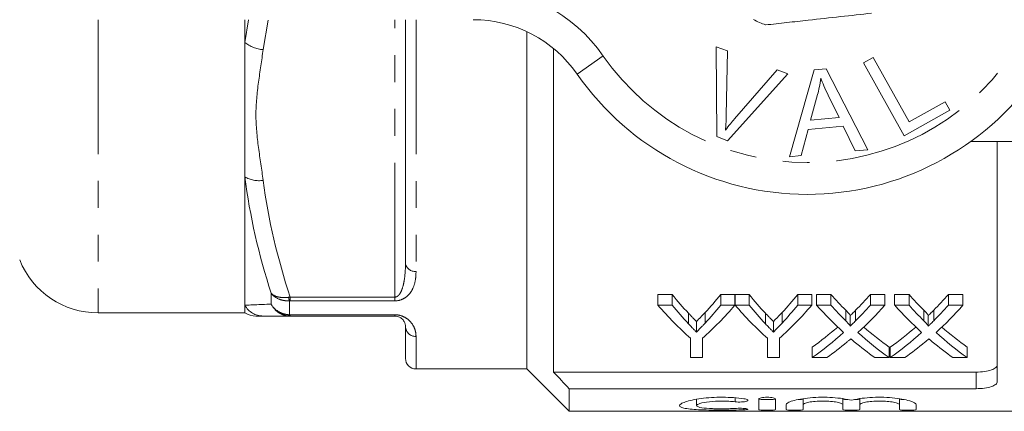
# Model space of a CAD drawing. Units: millimetres. Extents: x 140 to 267, y 87 to 262.
# Drawn here: x 166 to 213, y 87 to 106 of the extents above; entities that cross this region are included whole.
import ezdxf

# ---------------------------------------------------------------- set-up
doc = ezdxf.new("R2010")
doc.units = ezdxf.units.MM
doc.linetypes.add('PHANTOM', pattern=[12.7, 6.35, -1.27, 1.27, -1.27, 1.27, -1.27])

msp = doc.modelspace()

# ---------------------------------------------------------------- linework, layer by layer
at = {"color": 8, "linetype": 'PHANTOM', "lineweight": 0}
for p, q in [((169.867, 105.691), (169.867, 91.84)), ((176.809, 104.618), (176.986, 105.69)), ((177.911, 105.666), (177.675, 104.279)), ((183.909, 92.584), (183.909, 105.69)), ((184.909, 105.69), (184.909, 93.797)), ((192.536, 103.119), (193.767, 103.976)), ((178.051, 92.251), (178.051, 92.767)), ((178.917, 92.408), (178.917, 91.751)), ((178.952, 92.584), (183.909, 92.584)), ((178.952, 92.409), (178.952, 92.584)), ((183.909, 92.409), (178.952, 92.409)), ((183.909, 92.409), (183.909, 92.584)), ((197.798, 91.323), (197.798, 91.823)), ((198.583, 91.354), (198.583, 91.854)), ((201.439, 91.323), (201.439, 91.823)), ((202.224, 91.354), (202.224, 91.854)), ((205.238, 91.466), (205.238, 91.966)), ((205.706, 91.466), (205.706, 91.966)), ((208.93, 91.466), (208.93, 91.966)), ((209.399, 91.466), (209.399, 91.966)), ((178.952, 91.75), (183.909, 91.75)), ((178.952, 91.75), (178.952, 91.69)), ((183.909, 91.75), (183.909, 91.69)), ((184.909, 90.726), (184.909, 89.19)), ((211.409, 88.257), (211.409, 89.044)), ((200.003, 87.827), (200.003, 87.638)), ((200.42, 87.325), (200.42, 87.262))]:
    msp.add_line(p, q, dxfattribs=at)
at = {"color": 7, "linetype": 'Continuous', "lineweight": 15}
for p, q in [((176.809, 105.678), (176.809, 104.618)), ((184.409, 94.19), (184.409, 105.69)), ((190.159, 105.122), (190.159, 89.19)), ((176.809, 104.618), (176.809, 98.272)), ((199.108, 104.415), (199.639, 104.214)), ((199.144, 100.165), (199.108, 104.415)), ((191.409, 104.335), (191.409, 89.044)), ((199.639, 104.214), (199.586, 101.157)), ((206.072, 103.652), (206.529, 103.907)), ((206.529, 103.907), (208.237, 100.864)), ((208.009, 100.201), (206.072, 103.652)), ((202.5, 103.133), (199.647, 99.975)), ((199.98, 101.008), (201.999, 103.323)), ((201.999, 103.323), (202.5, 103.133)), ((202.578, 99.219), (203.747, 103.32)), ((203.747, 103.32), (204.312, 103.369)), ((204.312, 103.369), (206.287, 99.55)), ((203.908, 102.151), (203.577, 100.949)), ((204.921, 101.069), (204.409, 102.13)), ((208.237, 100.864), (209.936, 101.817)), ((209.936, 101.817), (210.164, 101.41)), ((210.164, 101.41), (208.009, 100.201)), ((205.12, 100.656), (203.463, 100.509)), ((203.577, 100.949), (204.921, 101.069)), ((205.691, 99.497), (205.12, 100.656)), ((199.647, 99.975), (199.144, 100.165)), ((203.463, 100.509), (203.134, 99.268)), ((217.409, 99.94), (211.155, 99.94)), ((212.409, 99.94), (212.409, 88.594)), ((203.134, 99.268), (202.578, 99.219)), ((206.287, 99.55), (205.691, 99.497)), ((176.809, 98.272), (176.809, 92.2)), ((197.022, 92.707), (196.354, 92.707)), ((196.354, 92.207), (196.354, 92.707)), ((197.022, 92.207), (197.022, 92.707)), ((199.996, 92.707), (199.328, 92.707)), ((199.328, 92.207), (199.328, 92.707)), ((199.996, 92.207), (199.996, 92.707)), ((200.663, 92.707), (200.006, 92.707)), ((200.006, 92.207), (200.006, 92.707)), ((200.663, 92.207), (200.663, 92.707)), ((203.637, 92.707), (202.969, 92.707)), ((202.969, 92.207), (202.969, 92.707)), ((203.637, 92.207), (203.637, 92.707)), ((204.54, 92.707), (203.86, 92.707)), ((203.86, 92.207), (203.86, 92.707)), ((204.54, 92.207), (204.54, 92.707)), ((207.091, 92.707), (206.402, 92.707)), ((206.402, 92.207), (206.402, 92.707)), ((207.091, 92.207), (207.091, 92.707)), ((208.232, 92.707), (207.552, 92.707)), ((207.552, 92.207), (207.552, 92.707)), ((208.232, 92.207), (208.232, 92.707)), ((210.783, 92.707), (210.094, 92.707)), ((210.094, 92.207), (210.094, 92.707)), ((210.783, 92.207), (210.783, 92.707)), ((169.867, 91.84), (176.809, 91.84)), ((176.809, 92.2), (176.809, 91.84)), ((196.354, 92.207), (197.022, 92.207)), ((199.328, 92.207), (199.996, 92.207)), ((200.006, 92.207), (200.663, 92.207)), ((202.969, 92.207), (203.637, 92.207)), ((203.86, 92.207), (204.54, 92.207)), ((206.402, 92.207), (207.091, 92.207)), ((207.552, 92.207), (208.232, 92.207)), ((210.094, 92.207), (210.783, 92.207)), ((183.909, 91.69), (178.952, 91.69)), ((198.176, 90.935), (198.176, 91.435)), ((201.817, 90.935), (201.817, 91.435)), ((205.445, 91.209), (205.445, 91.709)), ((209.137, 91.209), (209.137, 91.709)), ((184.409, 89.69), (184.409, 91.19)), ((197.893, 89.724), (197.893, 90.637)), ((198.457, 90.637), (198.457, 89.724)), ((201.534, 89.724), (201.534, 90.637)), ((202.098, 90.637), (202.098, 89.724)), ((203.655, 89.724), (203.655, 90.224)), ((207.296, 89.724), (207.296, 90.224)), ((207.347, 89.724), (207.347, 90.224)), ((210.988, 89.724), (210.988, 90.224)), ((198.457, 89.724), (197.893, 89.724)), ((202.098, 89.724), (201.534, 89.724)), ((204.343, 89.724), (203.655, 89.724)), ((207.296, 89.724), (206.616, 89.724)), ((208.036, 89.724), (207.347, 89.724)), ((210.988, 89.724), (210.308, 89.724)), ((184.909, 89.19), (190.159, 89.19)), ((190.159, 89.19), (192.159, 87.19)), ((191.409, 89.044), (211.409, 89.044)), ((192.159, 88.257), (192.159, 87.19)), ((192.159, 88.257), (211.409, 88.257)), ((198.178, 87.758), (198.178, 87.459)), ((201.12, 87.27), (201.12, 87.759)), ((201.92, 87.759), (201.92, 87.27)), ((203.22, 87.783), (203.22, 87.5)), ((205.098, 87.783), (205.098, 87.5)), ((205.898, 87.783), (205.898, 87.5)), ((207.776, 87.783), (207.776, 87.5)), ((192.159, 87.19), (220.909, 87.19)), ((202.42, 87.27), (202.42, 87.5)), ((203.22, 87.5), (203.22, 87.27)), ((205.098, 87.27), (205.098, 87.5)), ((205.898, 87.5), (205.898, 87.27)), ((207.776, 87.27), (207.776, 87.5)), ((208.576, 87.5), (208.576, 87.27))]:
    msp.add_line(p, q, dxfattribs=at)
at = {"color": 8, "linetype": 'PHANTOM', "lineweight": 0}
for centre, radius, start, end in [((187.612, 99.69), 7.5, 34.8499, 90), ((177.755, 105.758), 1.481, 230.3233, 266.9288), ((203.409, 110.69), 11.75, 214.8499, 325.1501), ((177.472, 99.353), 1.269, 238.501, 279.2108), ((184.862, 94.251), 0.456, 187.6678, 276.0178), ((180.36, 92.78), 1.491, 187.9025, 194.4788), ((177.677, 92.683), 0.993, 209.1281, 269.93), ((178.834, 91.759), 0.0827, 306.4222, 354.3302), ((184.892, 91.209), 0.483, 182.1997, 272.0425)]:
    msp.add_arc(centre, radius, start, end, dxfattribs=at)
at = {"color": 7, "linetype": 'Continuous', "lineweight": 15}
for centre, radius, start, end in [((187.612, 99.69), 6, 34.8499, 90), ((203.409, 110.69), 5.6, 243.0505, 249.5195), ((203.409, 110.69), 13.25, 214.8499, 325.1501), ((169.867, 95.84), 4, 202.0243, 270), ((177.336, 92.69), 1, 238.2117, 270.0002), ((184.909, 89.69), 0.5, 180, 270)]:
    msp.add_arc(centre, radius, start, end, dxfattribs=at)
for centre, ratio, start_param, end_param in [((205.861, 110.69), 0.634338, 2.482348, 2.548688), ((190.506, 110.69), 0.633084, 3.73692, 3.800837), ((209.502, 110.69), 0.634338, 2.482348, 2.548688), ((194.147, 110.69), 0.633084, 3.73692, 3.800837), ((214.142, 110.69), 0.689082, 2.482348, 2.537518), ((196.84, 110.69), 0.686166, 3.745624, 3.800837), ((217.834, 110.69), 0.689082, 2.482348, 2.537518), ((200.532, 110.69), 0.686166, 3.745624, 3.800837), ((205.654, 110.19), 0.667362, 2.482348, 2.605026), ((205.861, 110.19), 0.634338, 2.482348, 2.548688), ((190.696, 110.19), 0.667362, 3.67816, 3.800837), ((190.506, 110.19), 0.633084, 3.73692, 3.800837), ((209.245, 110.19), 0.663024, 2.482348, 2.605026), ((209.502, 110.19), 0.634338, 2.482348, 2.548688), ((194.337, 110.19), 0.667362, 3.67816, 3.800837), ((194.147, 110.19), 0.633084, 3.73692, 3.800837), ((213.462, 110.19), 0.689072, 2.482348, 2.581459), ((214.142, 110.19), 0.689082, 2.482348, 2.537518), ((196.84, 110.19), 0.686166, 3.745624, 3.800837), ((197.522, 110.19), 0.68669, 3.701394, 3.800837), ((217.155, 110.19), 0.689072, 2.482348, 2.581459), ((217.834, 110.19), 0.689082, 2.482348, 2.537518), ((200.532, 110.19), 0.686166, 3.745624, 3.800837), ((201.214, 110.19), 0.68669, 3.701394, 3.800837), ((196.831, 110.69), 0.686895, 3.593515, 3.681147), ((196.831, 110.19), 0.686895, 3.593515, 3.701727), ((214.141, 110.19), 0.688947, 2.581791, 2.68967), ((214.141, 110.69), 0.688947, 2.602313, 2.68967), ((200.523, 110.69), 0.686895, 3.593515, 3.681147), ((200.523, 110.19), 0.686895, 3.593515, 3.701727), ((217.833, 110.19), 0.688947, 2.581791, 2.68967), ((217.833, 110.69), 0.688947, 2.602313, 2.68967), ((197.514, 110.19), 0.687427, 3.593515, 3.661968), ((213.459, 110.19), 0.688776, 2.619349, 2.68967), ((201.206, 110.19), 0.687427, 3.593515, 3.661968), ((217.151, 110.19), 0.688776, 2.619349, 2.68967)]:
    msp.add_ellipse(centre, major_axis=(0, 22.75), ratio=ratio, start_param=start_param, end_param=end_param, dxfattribs=at)
for points, knots in [([(206.463, 105.996), (205.977, 105.943), (204.992, 105.834), (203.636, 105.685), (202.449, 105.554), (201.784, 105.481), (201.45, 105.444)], [0, 0, 0, 0, 0.2947, 0.596246, 0.797057, 1, 1, 1, 1]), ([(204.054, 102.927), (204.035, 102.781), (204.001, 102.519), (203.936, 102.263), (203.908, 102.151)], [0, 0, 0, 0, 0.559988, 1, 1, 1, 1]), ([(204.409, 102.13), (204.339, 102.277), (204.212, 102.539), (204.103, 102.808), (204.054, 102.927)], [0, 0, 0, 0, 0.560008, 1, 1, 1, 1]), ([(199.586, 101.157), (199.583, 101.029), (199.578, 100.802), (199.559, 100.576), (199.551, 100.476)], [0, 0, 0, 0, 0.559993, 1, 1, 1, 1]), ([(199.551, 100.476), (199.628, 100.578), (199.766, 100.759), (199.915, 100.932), (199.98, 101.008)], [0, 0, 0, 0, 0.559975, 1, 1, 1, 1]), ([(198.176, 91.435), (198.121, 91.49), (198.065, 91.546), (198.01, 91.603), (197.974, 91.639), (197.939, 91.675), (197.904, 91.712), (197.868, 91.749), (197.833, 91.786), (197.798, 91.823)], [0, 0, 0, 0, 0.0003526717, 0.0003526717, 0.0003526717, 0.0005787797, 0.0005787797, 0.0005787797, 0.0008049021, 0.0008049021, 0.0008049021, 0.0008049021]), ([(198.583, 91.854), (198.524, 91.791), (198.465, 91.729), (198.406, 91.667), (198.368, 91.628), (198.33, 91.589), (198.291, 91.55), (198.253, 91.512), (198.214, 91.473), (198.176, 91.435)], [0, 0, 0, 0, 0.0003796834, 0.0003796834, 0.0003796834, 0.0006233865, 0.0006233865, 0.0006233865, 0.0008671108, 0.0008671108, 0.0008671108, 0.0008671108]), ([(201.817, 91.435), (201.762, 91.49), (201.706, 91.546), (201.651, 91.603), (201.615, 91.639), (201.58, 91.675), (201.545, 91.712), (201.509, 91.749), (201.474, 91.786), (201.439, 91.823)], [0, 0, 0, 0, 0.0003526717, 0.0003526717, 0.0003526717, 0.0005787797, 0.0005787797, 0.0005787797, 0.0008049021, 0.0008049021, 0.0008049021, 0.0008049021]), ([(202.224, 91.854), (202.165, 91.791), (202.106, 91.729), (202.047, 91.667), (202.009, 91.628), (201.971, 91.589), (201.932, 91.55), (201.894, 91.512), (201.856, 91.473), (201.817, 91.435)], [0, 0, 0, 0, 0.0003796834, 0.0003796834, 0.0003796834, 0.0006233865, 0.0006233865, 0.0006233865, 0.0008671108, 0.0008671108, 0.0008671108, 0.0008671108]), ([(205.445, 91.709), (205.445, 91.732), (205.429, 91.754), (205.396, 91.798), (205.377, 91.819), (205.32, 91.882), (205.279, 91.924), (205.238, 91.966)], [0, 0, 0, 0, 0.25, 0.25, 0.5, 0.5, 1, 1, 1, 1]), ([(205.706, 91.966), (205.668, 91.928), (205.63, 91.89), (205.592, 91.852), (205.568, 91.828), (205.543, 91.804), (205.519, 91.78), (205.494, 91.756), (205.47, 91.732), (205.445, 91.709)], [0, 0, 0, 0, 0.0002308148, 0.0002308148, 0.0002308148, 0.0003795833, 0.0003795833, 0.0003795833, 0.0005283568, 0.0005283568, 0.0005283568, 0.0005283568]), ([(209.137, 91.709), (209.137, 91.732), (209.121, 91.754), (209.088, 91.798), (209.07, 91.819), (209.013, 91.882), (208.971, 91.924), (208.93, 91.966)], [0, 0, 0, 0, 0.25, 0.25, 0.5, 0.5, 1, 1, 1, 1]), ([(209.399, 91.966), (209.361, 91.928), (209.323, 91.89), (209.285, 91.852), (209.26, 91.828), (209.236, 91.804), (209.211, 91.78), (209.187, 91.756), (209.162, 91.732), (209.137, 91.709)], [0, 0, 0, 0, 0.0002308148, 0.0002308148, 0.0002308148, 0.0003795833, 0.0003795833, 0.0003795833, 0.0005283568, 0.0005283568, 0.0005283568, 0.0005283568]), ([(177.675, 91.69), (177.627, 91.69), (177.504, 91.69), (177.305, 91.69), (177.353, 91.69), (177.36, 91.69)], [0, 0, 0, 0, 0.349553, 0.897923, 1, 1, 1, 1]), ([(183.909, 91.69), (183.96, 91.69), (184.004, 91.682), (184.072, 91.664), (184.099, 91.653), (184.169, 91.621), (184.202, 91.597), (184.285, 91.528), (184.318, 91.482), (184.394, 91.349), (184.409, 91.267), (184.409, 91.19)], [0, 0, 0, 0, 0.0625, 0.0625, 0.125, 0.125, 0.25, 0.25, 0.5, 0.5, 1, 1, 1, 1]), ([(197.798, 91.323), (197.853, 91.265), (197.908, 91.207), (197.963, 91.151), (197.998, 91.114), (198.034, 91.078), (198.069, 91.042), (198.105, 91.006), (198.14, 90.971), (198.176, 90.935)], [0, 0, 0, 0, 0.0003526716, 0.0003526716, 0.0003526716, 0.0005787802, 0.0005787802, 0.0005787802, 0.0008049023, 0.0008049023, 0.0008049023, 0.0008049023]), ([(198.176, 90.935), (198.236, 90.994), (198.296, 91.055), (198.355, 91.115), (198.393, 91.155), (198.432, 91.194), (198.47, 91.234), (198.507, 91.273), (198.545, 91.313), (198.583, 91.354)], [0, 0, 0, 0, 0.0003796842, 0.0003796842, 0.0003796842, 0.000623387, 0.000623387, 0.000623387, 0.0008671104, 0.0008671104, 0.0008671104, 0.0008671104]), ([(201.439, 91.323), (201.494, 91.265), (201.549, 91.207), (201.604, 91.151), (201.639, 91.114), (201.675, 91.078), (201.71, 91.042), (201.746, 91.006), (201.781, 90.971), (201.817, 90.935)], [0, 0, 0, 0, 0.0003526716, 0.0003526716, 0.0003526716, 0.0005787802, 0.0005787802, 0.0005787802, 0.0008049023, 0.0008049023, 0.0008049023, 0.0008049023]), ([(201.817, 90.935), (201.877, 90.994), (201.937, 91.055), (201.996, 91.115), (202.034, 91.155), (202.073, 91.194), (202.111, 91.234), (202.148, 91.273), (202.186, 91.313), (202.224, 91.354)], [0, 0, 0, 0, 0.0003796842, 0.0003796842, 0.0003796842, 0.000623387, 0.000623387, 0.000623387, 0.0008671104, 0.0008671104, 0.0008671104, 0.0008671104]), ([(205.238, 91.466), (205.279, 91.424), (205.32, 91.382), (205.377, 91.319), (205.396, 91.298), (205.429, 91.254), (205.445, 91.232), (205.445, 91.209)], [0, 0, 0, 0, 0.5, 0.5, 0.75, 0.75, 1, 1, 1, 1]), ([(205.445, 91.209), (205.483, 91.245), (205.522, 91.282), (205.559, 91.32), (205.584, 91.344), (205.608, 91.368), (205.633, 91.392), (205.657, 91.417), (205.682, 91.441), (205.706, 91.466)], [0, 0, 0, 0, 0.0002308158, 0.0002308158, 0.0002308158, 0.0003795837, 0.0003795837, 0.0003795837, 0.0005283552, 0.0005283552, 0.0005283552, 0.0005283552]), ([(208.93, 91.466), (208.971, 91.424), (209.013, 91.382), (209.07, 91.319), (209.088, 91.298), (209.121, 91.254), (209.137, 91.232), (209.137, 91.209)], [0, 0, 0, 0, 0.5, 0.5, 0.75, 0.75, 1, 1, 1, 1]), ([(209.137, 91.209), (209.176, 91.245), (209.214, 91.282), (209.252, 91.32), (209.276, 91.344), (209.301, 91.368), (209.325, 91.392), (209.35, 91.417), (209.374, 91.441), (209.399, 91.466)], [0, 0, 0, 0, 0.0002308158, 0.0002308158, 0.0002308158, 0.0003795837, 0.0003795837, 0.0003795837, 0.0005283552, 0.0005283552, 0.0005283552, 0.0005283552]), ([(205.478, 90.611), (205.447, 90.584), (205.415, 90.558), (205.383, 90.531), (205.368, 90.518), (205.352, 90.504), (205.337, 90.491), (205.321, 90.478), (205.305, 90.465), (205.29, 90.451)], [0, 0, 0, 0, 0.0001848054, 0.0001848054, 0.0001848054, 0.0002772124, 0.0002772124, 0.0002772124, 0.00036962, 0.00036962, 0.00036962, 0.00036962]), ([(205.642, 90.473), (205.628, 90.484), (205.615, 90.495), (205.601, 90.507), (205.58, 90.524), (205.56, 90.541), (205.539, 90.559), (205.519, 90.576), (205.498, 90.594), (205.478, 90.611)], [0, 0, 0, 0, 0.0000801966, 0.0000801966, 0.0000801966, 0.0002004949, 0.0002004949, 0.0002004949, 0.0003207969, 0.0003207969, 0.0003207969, 0.0003207969]), ([(209.17, 90.611), (209.139, 90.584), (209.107, 90.558), (209.076, 90.531), (209.06, 90.518), (209.044, 90.504), (209.029, 90.491), (209.013, 90.478), (208.998, 90.465), (208.982, 90.451)], [0, 0, 0, 0, 0.0001848054, 0.0001848054, 0.0001848054, 0.0002772124, 0.0002772124, 0.0002772124, 0.00036962, 0.00036962, 0.00036962, 0.00036962]), ([(209.334, 90.473), (209.321, 90.484), (209.307, 90.495), (209.293, 90.507), (209.272, 90.524), (209.252, 90.541), (209.231, 90.559), (209.211, 90.576), (209.191, 90.594), (209.17, 90.611)], [0, 0, 0, 0, 0.0000801966, 0.0000801966, 0.0000801966, 0.0002004949, 0.0002004949, 0.0002004949, 0.0003207969, 0.0003207969, 0.0003207969, 0.0003207969]), ([(211.409, 89.044), (211.545, 89.044), (211.679, 89.053), (211.925, 89.087), (212.036, 89.113), (212.218, 89.176), (212.29, 89.215), (212.385, 89.299), (212.409, 89.345), (212.409, 89.393)], [0, 0, 0, 0, 0.25, 0.25, 0.5, 0.5, 0.75, 0.75, 1, 1, 1, 1]), ([(212.409, 88.594), (212.409, 88.547), (212.385, 88.503), (212.289, 88.421), (212.218, 88.385), (212.036, 88.323), (211.925, 88.299), (211.68, 88.265), (211.545, 88.257), (211.409, 88.257)], [0, 0, 0, 0, 0.25, 0.25, 0.5, 0.5, 0.75, 0.75, 1, 1, 1, 1]), ([(200.42, 87.262), (200.267, 87.254), (200.105, 87.249), (199.764, 87.243), (199.586, 87.241), (199.233, 87.24), (199.053, 87.242), (198.711, 87.248), (198.544, 87.253), (198.235, 87.266), (198.095, 87.275), (197.842, 87.298), (197.734, 87.311), (197.558, 87.345), (197.49, 87.364), (197.4, 87.408), (197.377, 87.433), (197.379, 87.487), (197.403, 87.516), (197.496, 87.575), (197.564, 87.605), (197.741, 87.665), (197.85, 87.694), (198.099, 87.747), (198.242, 87.772), (198.547, 87.812), (198.714, 87.827), (199.057, 87.848), (199.233, 87.853), (199.591, 87.852), (199.766, 87.846), (200.106, 87.822), (200.27, 87.805), (200.42, 87.784)], [0, 0, 0, 0, 0.0625, 0.0625, 0.125, 0.125, 0.1875, 0.1875, 0.25, 0.25, 0.3125, 0.3125, 0.375, 0.375, 0.4375, 0.4375, 0.5, 0.5, 0.5625, 0.5625, 0.625, 0.625, 0.6875, 0.6875, 0.75, 0.75, 0.8125, 0.8125, 0.875, 0.875, 0.9375, 0.9375, 1, 1, 1, 1]), ([(200.003, 87.638), (199.912, 87.649), (199.815, 87.658), (199.611, 87.67), (199.504, 87.673), (199.186, 87.674), (198.972, 87.663), (198.603, 87.621), (198.448, 87.591), (198.236, 87.526), (198.179, 87.491), (198.178, 87.427), (198.233, 87.398), (198.446, 87.352), (198.602, 87.334), (198.878, 87.318), (198.978, 87.313), (199.185, 87.308), (199.29, 87.307), (199.505, 87.307), (199.61, 87.309), (199.814, 87.315), (199.913, 87.319), (200.003, 87.325)], [0, 0, 0, 0, 0.0625, 0.0625, 0.125, 0.125, 0.25, 0.25, 0.375, 0.375, 0.5, 0.5, 0.625, 0.625, 0.75, 0.75, 0.8125, 0.8125, 0.875, 0.875, 0.9375, 0.9375, 1, 1, 1, 1]), ([(200.42, 87.784), (200.509, 87.771), (200.575, 87.751), (200.625, 87.707), (200.608, 87.684), (200.502, 87.647), (200.412, 87.634), (200.206, 87.624), (200.093, 87.627), (200.003, 87.638)], [0, 0, 0, 0, 0.25, 0.25, 0.5, 0.5, 0.75, 0.75, 1, 1, 1, 1]), ([(201.12, 87.759), (201.12, 87.783), (201.162, 87.807), (201.308, 87.842), (201.412, 87.853), (201.626, 87.853), (201.731, 87.842), (201.877, 87.807), (201.92, 87.783), (201.92, 87.759)], [0, 0, 0, 0, 0.25, 0.25, 0.5, 0.5, 0.75, 0.75, 1, 1, 1, 1]), ([(201.12, 87.77), (201.12, 87.762), (201.163, 87.754), (201.31, 87.743), (201.415, 87.741), (201.624, 87.741), (201.728, 87.743), (201.877, 87.754), (201.92, 87.762), (201.92, 87.77)], [0, 0, 0, 0, 0.25, 0.25, 0.5, 0.5, 0.75, 0.75, 1, 1, 1, 1]), ([(202.42, 87.5), (202.42, 87.529), (202.447, 87.56), (202.552, 87.623), (202.63, 87.654), (202.833, 87.715), (202.954, 87.743), (203.237, 87.793), (203.392, 87.813), (203.728, 87.842), (203.905, 87.851), (204.263, 87.854), (204.443, 87.849), (204.788, 87.827), (204.953, 87.809), (205.251, 87.765), (205.386, 87.738), (205.498, 87.709)], [0, 0, 0, 0, 0.125, 0.125, 0.25, 0.25, 0.375, 0.375, 0.5, 0.5, 0.625, 0.625, 0.75, 0.75, 0.875, 0.875, 1, 1, 1, 1]), ([(202.991, 87.743), (202.993, 87.743), (203.037, 87.744), (203.109, 87.749), (203.188, 87.756), (203.217, 87.764), (203.219, 87.769), (203.22, 87.77)], [0, 0, 0, 0, 0.009419, 0.307578, 0.606166, 0.905473, 1, 1, 1, 1]), ([(205.098, 87.5), (205.098, 87.52), (205.074, 87.541), (204.98, 87.582), (204.912, 87.601), (204.739, 87.635), (204.634, 87.649), (204.407, 87.668), (204.283, 87.673), (204.036, 87.673), (203.912, 87.668), (203.683, 87.649), (203.58, 87.635), (203.405, 87.601), (203.337, 87.582), (203.244, 87.541), (203.22, 87.52), (203.22, 87.5)], [0, 0, 0, 0, 0.125, 0.125, 0.25, 0.25, 0.375, 0.375, 0.5, 0.5, 0.625, 0.625, 0.75, 0.75, 0.875, 0.875, 1, 1, 1, 1]), ([(205.098, 87.77), (205.102, 87.767), (205.111, 87.759), (205.181, 87.751), (205.261, 87.745), (205.322, 87.744), (205.34, 87.743)], [0, 0, 0, 0, 0.29198, 0.583982, 0.875411, 1, 1, 1, 1]), ([(205.498, 87.709), (205.61, 87.738), (205.745, 87.765), (206.042, 87.809), (206.206, 87.827), (206.552, 87.849), (206.73, 87.854), (207.089, 87.851), (207.264, 87.842), (207.602, 87.813), (207.757, 87.793), (208.04, 87.743), (208.162, 87.715), (208.466, 87.625), (208.576, 87.558), (208.576, 87.5)], [0, 0, 0, 0, 0.125, 0.125, 0.25, 0.25, 0.375, 0.375, 0.5, 0.5, 0.625, 0.625, 0.75, 0.75, 1, 1, 1, 1]), ([(205.657, 87.743), (205.662, 87.743), (205.711, 87.744), (205.787, 87.748), (205.866, 87.756), (205.896, 87.764), (205.897, 87.769), (205.898, 87.77)], [0, 0, 0, 0, 0.037487, 0.327197, 0.617325, 0.908151, 1, 1, 1, 1]), ([(207.776, 87.5), (207.776, 87.52), (207.752, 87.541), (207.659, 87.582), (207.59, 87.601), (207.417, 87.635), (207.313, 87.649), (207.086, 87.668), (206.961, 87.673), (206.714, 87.673), (206.59, 87.668), (206.362, 87.649), (206.258, 87.635), (206.083, 87.601), (206.015, 87.582), (205.922, 87.541), (205.898, 87.52), (205.898, 87.5)], [0, 0, 0, 0, 0.125, 0.125, 0.25, 0.25, 0.375, 0.375, 0.5, 0.5, 0.625, 0.625, 0.75, 0.75, 0.875, 0.875, 1, 1, 1, 1]), ([(207.776, 87.77), (207.781, 87.767), (207.789, 87.759), (207.86, 87.751), (207.936, 87.745), (207.993, 87.744), (208.007, 87.744)], [0, 0, 0, 0, 0.299766, 0.599554, 0.898754, 1, 1, 1, 1]), ([(200.003, 87.325), (200.092, 87.331), (200.204, 87.333), (200.407, 87.328), (200.498, 87.32), (200.608, 87.302), (200.625, 87.291), (200.576, 87.273), (200.51, 87.266), (200.42, 87.262)], [0, 0, 0, 0, 0.25, 0.25, 0.5, 0.5, 0.75, 0.75, 1, 1, 1, 1]), ([(201.92, 87.27), (201.92, 87.262), (201.876, 87.254), (201.729, 87.243), (201.624, 87.241), (201.415, 87.241), (201.311, 87.243), (201.162, 87.254), (201.12, 87.262), (201.12, 87.27)], [0, 0, 0, 0, 0.25, 0.25, 0.5, 0.5, 0.75, 0.75, 1, 1, 1, 1]), ([(203.22, 87.27), (203.22, 87.262), (203.176, 87.254), (203.029, 87.243), (202.924, 87.241), (202.715, 87.241), (202.611, 87.243), (202.462, 87.254), (202.42, 87.262), (202.42, 87.27)], [0, 0, 0, 0, 0.25, 0.25, 0.5, 0.5, 0.75, 0.75, 1, 1, 1, 1]), ([(205.898, 87.27), (205.898, 87.262), (205.855, 87.254), (205.707, 87.243), (205.603, 87.241), (205.394, 87.241), (205.29, 87.243), (205.14, 87.254), (205.098, 87.262), (205.098, 87.27)], [0, 0, 0, 0, 0.25, 0.25, 0.5, 0.5, 0.75, 0.75, 1, 1, 1, 1]), ([(208.576, 87.27), (208.576, 87.262), (208.533, 87.254), (208.385, 87.243), (208.281, 87.241), (208.072, 87.241), (207.968, 87.243), (207.819, 87.254), (207.776, 87.262), (207.776, 87.27)], [0, 0, 0, 0, 0.25, 0.25, 0.5, 0.5, 0.75, 0.75, 1, 1, 1, 1])]:
    msp.add_open_spline(points, degree=3, knots=knots, dxfattribs=at)
at = {"color": 8, "linetype": 'PHANTOM', "lineweight": 0}
for points, knots in [([(177.675, 104.279), (177.609, 103.765), (177.526, 103.251), (177.389, 102.224), (177.336, 101.71), (177.336, 100.68), (177.388, 100.163), (177.526, 99.132), (177.609, 98.617), (177.675, 98.101)], [0, 0, 0, 0, 0.25, 0.25, 0.5, 0.5, 0.75, 0.75, 1, 1, 1, 1]), ([(184.409, 94.19), (184.409, 93.896), (184.394, 93.608), (184.318, 93.184), (184.285, 93.045), (184.202, 92.843), (184.169, 92.776), (184.099, 92.685), (184.073, 92.656), (184.005, 92.606), (183.959, 92.584), (183.909, 92.584)], [0, 0, 0, 0, 0.5, 0.5, 0.75, 0.75, 0.875, 0.875, 0.9375, 0.9375, 1, 1, 1, 1]), ([(183.909, 92.409), (184.029, 92.409), (184.144, 92.435), (184.331, 92.51), (184.408, 92.56), (184.537, 92.666), (184.59, 92.725), (184.68, 92.845), (184.716, 92.907), (184.81, 93.1), (184.849, 93.235), (184.899, 93.51), (184.909, 93.652), (184.909, 93.797)], [0, 0, 0, 0, 0.125, 0.125, 0.25, 0.25, 0.375, 0.375, 0.5, 0.5, 0.75, 0.75, 1, 1, 1, 1]), ([(178.884, 92.575), (178.797, 92.563), (178.712, 92.558), (178.548, 92.563), (178.469, 92.573), (178.252, 92.624), (178.131, 92.686), (178.051, 92.767)], [0, 0, 0, 0, 0.25, 0.25, 0.5, 0.5, 1, 1, 1, 1]), ([(178.917, 92.408), (178.828, 92.404), (178.742, 92.41), (178.573, 92.439), (178.491, 92.462), (178.265, 92.556), (178.137, 92.652), (178.051, 92.767)], [0, 0, 0, 0, 0.25, 0.25, 0.5, 0.5, 1, 1, 1, 1]), ([(178.917, 91.751), (178.828, 91.754), (178.742, 91.768), (178.573, 91.816), (178.491, 91.851), (178.265, 91.982), (178.137, 92.107), (178.051, 92.251)], [0, 0, 0, 0, 0.25, 0.25, 0.5, 0.5, 1, 1, 1, 1]), ([(178.884, 91.692), (178.797, 91.698), (178.712, 91.716), (178.548, 91.773), (178.469, 91.813), (178.252, 91.959), (178.131, 92.095), (178.051, 92.251)], [0, 0, 0, 0, 0.25, 0.25, 0.5, 0.5, 1, 1, 1, 1]), ([(184.909, 90.726), (184.909, 90.813), (184.899, 90.904), (184.849, 91.09), (184.81, 91.186), (184.686, 91.382), (184.603, 91.48), (184.408, 91.617), (184.332, 91.659), (184.143, 91.727), (184.029, 91.75), (183.909, 91.75)], [0, 0, 0, 0, 0.25, 0.25, 0.5, 0.5, 0.75, 0.75, 0.875, 0.875, 1, 1, 1, 1])]:
    msp.add_open_spline(points, degree=3, knots=knots, dxfattribs=at)
for points in [[(178.051, 92.767), (177.48, 94.577), (177.045, 96.408), (176.809, 98.272)], [(177.675, 98.101), (177.917, 96.235), (178.367, 94.399), (178.952, 92.584)], [(176.809, 92.2), (177.046, 92.21), (177.481, 92.23), (178.051, 92.251)], [(178.884, 92.575), (178.906, 92.578), (178.929, 92.581), (178.952, 92.584)], [(178.952, 92.409), (178.94, 92.409), (178.928, 92.408), (178.917, 92.408)], [(178.917, 91.751), (178.928, 91.75), (178.94, 91.75), (178.952, 91.75)]]:
    msp.add_open_spline(points, degree=3, dxfattribs=at)
at = {"color": 7, "linetype": 'Continuous', "lineweight": 15}
for points in [[(178.952, 91.69), (178.368, 91.69), (177.918, 91.69), (177.675, 91.69)], [(178.952, 91.69), (178.929, 91.69), (178.906, 91.691), (178.884, 91.692)], [(191.409, 89.044), (191.659, 88.781), (191.909, 88.519), (192.159, 88.257)]]:
    msp.add_open_spline(points, degree=3, dxfattribs=at)

doc.saveas('drawing.dxf')
